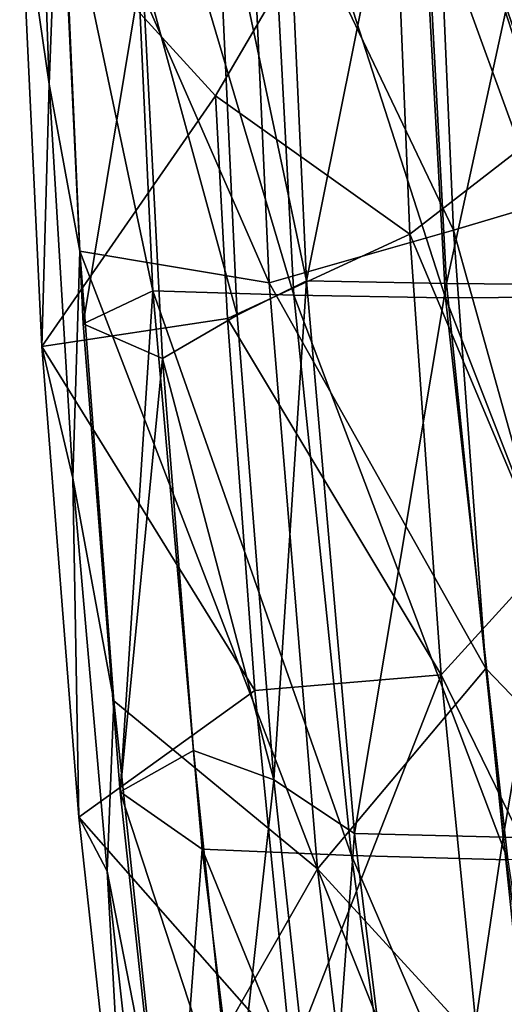
# Model space of a CAD drawing. Units: inches. Extents: x -12.7 to 12.2, y -11.6 to 11.6.
# Drawn here: x -12.6 to -11.5, y -5 to -2.6 of the extents above; entities that cross this region are included whole.
import ezdxf

# ---------------------------------------------------------------- set-up
doc = ezdxf.new("R2010")
doc.units = ezdxf.units.IN
doc.header["$MEASUREMENT"] = 0
doc.layers.add('SEAT-BACK', color=5, linetype='Continuous')

msp = doc.modelspace()

# ---------------------------------------------------------------- linework, layer by layer
at = {"layer": 'SEAT-BACK'}
for points in [[(-11.6456, -2.0778, 34.1348), (-11.3863, -1.6053, 34.1917), (-11.3336, -3.0395, 34.1866)], [(-12.5615, -2.7711, 34.1889), (-12.6317, -2.2894, 34.4392), (-12.5939, -1.8407, 34.1971)], [(-12.5939, -1.8407, 34.1971), (-12.5365, -2.104, 33.951), (-12.5615, -2.7711, 34.1889)], [(-12.3147, -3.2634, 33.3332), (-12.5332, -2.2306, 34.1285), (-12.3761, -1.9349, 33.3387)], [(-11.9799, -3.274, 31.923), (-12.3147, -3.2634, 33.3332), (-12.3761, -1.9349, 33.3387)], [(-11.9799, -3.274, 31.923), (-12.3761, -1.9349, 33.3387), (-12.0504, -1.9391, 31.9165)], [(-12.0098, -1.9246, 33.4184), (-12.166, -2.2163, 34.2033), (-11.9496, -3.2398, 33.4156)], [(-11.6192, -3.2801, 30.5186), (-11.9799, -3.274, 31.923), (-12.0504, -1.9391, 31.9165)], [(-11.6192, -3.2801, 30.5186), (-12.0504, -1.9391, 31.9165), (-11.6931, -1.941, 30.5001)], [(-11.9496, -3.2398, 33.4156), (-11.6861, -1.9269, 32.0045), (-12.0098, -1.9246, 33.4184)], [(-11.9496, -3.2398, 33.4156), (-11.617, -3.2459, 32.0131), (-11.6861, -1.9269, 32.0045)], [(-11.2415, -3.2775, 29.101), (-11.6931, -1.941, 30.5001), (-11.3105, -1.9394, 29.077)], [(-11.6192, -3.2801, 30.5186), (-11.6931, -1.941, 30.5001), (-11.2415, -3.2775, 29.101)], [(-11.6861, -1.9269, 32.0045), (-11.617, -3.2459, 32.0131), (-11.3306, -1.928, 30.5954)], [(-11.3306, -1.928, 30.5954), (-11.617, -3.2459, 32.0131), (-11.2578, -3.2494, 30.614)], [(-11.4764, -1.9495, 34.6812), (-11.7464, -2.0828, 34.6245), (-11.4406, -2.9244, 34.677)], [(-12.6317, -2.2894, 34.4392), (-12.1659, -2.7989, 34.5272), (-11.7464, -2.0828, 34.6245)], [(-11.7035, -3.1284, 34.6179), (-11.7464, -2.0828, 34.6245), (-12.1659, -2.7989, 34.5272)], [(-12.091, -2.0909, 34.0429), (-11.6456, -2.0778, 34.1348), (-11.6002, -3.1187, 34.1288)], [(-11.4406, -2.9244, 34.677), (-11.7464, -2.0828, 34.6245), (-11.7035, -3.1284, 34.6179)], [(-11.6456, -2.0778, 34.1348), (-11.3336, -3.0395, 34.1866), (-11.6002, -3.1187, 34.1288)], [(-12.5615, -2.7711, 34.1889), (-12.5365, -2.104, 33.951), (-12.489, -3.169, 33.94)], [(-12.5365, -2.104, 33.951), (-12.091, -2.0909, 34.0429), (-12.0385, -3.2444, 34.0333)], [(-12.489, -3.169, 33.94), (-12.5365, -2.104, 33.951), (-12.0385, -3.2444, 34.0333)], [(-12.0385, -3.2444, 34.0333), (-12.091, -2.0909, 34.0429), (-11.6002, -3.1187, 34.1288)], [(-12.166, -2.2163, 34.2033), (-12.3401, -2.4909, 34.1644), (-12.1145, -3.321, 34.1965)], [(-11.9496, -3.2398, 33.4156), (-12.166, -2.2163, 34.2033), (-12.1145, -3.321, 34.1965)], [(-12.4809, -3.3423, 34.1195), (-12.3401, -2.4909, 34.1644), (-12.5332, -2.2306, 34.1285)], [(-12.3147, -3.2634, 33.3332), (-12.4809, -3.3423, 34.1195), (-12.5332, -2.2306, 34.1285)], [(-12.5793, -3.3956, 34.4259), (-12.1659, -2.7989, 34.5272), (-12.6317, -2.2894, 34.4392)], [(-12.5615, -2.7711, 34.1889), (-12.5793, -3.3956, 34.4259), (-12.6317, -2.2894, 34.4392)], [(-12.4809, -3.3423, 34.1195), (-12.2918, -3.4244, 34.1571), (-12.3401, -2.4909, 34.1644)], [(-12.1145, -3.321, 34.1965), (-12.3401, -2.4909, 34.1644), (-12.2918, -3.4244, 34.1571)], [(-12.5053, -3.709, 34.1757), (-12.5793, -3.3956, 34.4259), (-12.5615, -2.7711, 34.1889)], [(-12.5615, -2.7711, 34.1889), (-12.489, -3.169, 33.94), (-12.5053, -3.709, 34.1757)], [(-12.5793, -3.3956, 34.4259), (-12.1377, -3.329, 34.5215), (-12.1659, -2.7989, 34.5272)], [(-12.1377, -3.329, 34.5215), (-11.7035, -3.1284, 34.6179), (-12.1659, -2.7989, 34.5272)], [(-11.4406, -2.9244, 34.677), (-11.7035, -3.1284, 34.6179), (-11.3785, -3.9023, 34.6695)], [(-11.6002, -3.1187, 34.1288), (-11.3336, -3.0395, 34.1866), (-11.2219, -4.4757, 34.1748)], [(-11.6296, -4.1777, 34.6068), (-11.7035, -3.1284, 34.6179), (-12.1377, -3.329, 34.5215)], [(-12.0385, -3.2444, 34.0333), (-11.6002, -3.1187, 34.1288), (-11.5228, -4.1624, 34.1186)], [(-11.3785, -3.9023, 34.6695), (-11.7035, -3.1284, 34.6179), (-11.6296, -4.1777, 34.6068)], [(-11.6002, -3.1187, 34.1288), (-11.2219, -4.4757, 34.1748), (-11.5228, -4.1624, 34.1186)], [(-12.5053, -3.709, 34.1757), (-12.489, -3.169, 33.94), (-12.4081, -4.2396, 33.9225)], [(-12.4081, -4.2396, 33.9225), (-12.489, -3.169, 33.94), (-11.9231, -4.6388, 34.0134)], [(-11.9231, -4.6388, 34.0134), (-12.489, -3.169, 33.94), (-12.0385, -3.2444, 34.0333)], [(-11.9496, -3.2398, 33.4156), (-12.1145, -3.321, 34.1965), (-12.0277, -4.427, 34.1851)], [(-12.0385, -3.2444, 34.0333), (-11.5228, -4.1624, 34.1186), (-11.9231, -4.6388, 34.0134)], [(-11.9496, -3.2398, 33.4156), (-12.0277, -4.427, 34.1851), (-11.8351, -4.555, 33.4007)], [(-11.8351, -4.555, 33.4007), (-11.617, -3.2459, 32.0131), (-11.9496, -3.2398, 33.4156)], [(-11.8351, -4.555, 33.4007), (-11.4821, -4.5637, 32.0055), (-11.617, -3.2459, 32.0131)], [(-11.617, -3.2459, 32.0131), (-11.4821, -4.5637, 32.0055), (-11.2578, -3.2494, 30.614)], [(-11.1119, -4.5692, 30.6159), (-11.2578, -3.2494, 30.614), (-11.4821, -4.5637, 32.0055)], [(-12.393, -4.4555, 34.1053), (-12.4809, -3.3423, 34.1195), (-12.3147, -3.2634, 33.3332)], [(-12.1979, -4.5925, 33.3134), (-12.393, -4.4555, 34.1053), (-12.3147, -3.2634, 33.3332)], [(-12.1979, -4.5925, 33.3134), (-12.3147, -3.2634, 33.3332), (-11.8423, -4.6078, 31.911)], [(-11.8423, -4.6078, 31.911), (-12.3147, -3.2634, 33.3332), (-11.9799, -3.274, 31.923)], [(-11.8423, -4.6078, 31.911), (-11.9799, -3.274, 31.923), (-11.4711, -4.6174, 30.5198)], [(-11.4711, -4.6174, 30.5198), (-11.9799, -3.274, 31.923), (-11.6192, -3.2801, 30.5186)], [(-11.1009, -4.6144, 29.112), (-11.6192, -3.2801, 30.5186), (-11.2415, -3.2775, 29.101)], [(-11.4711, -4.6174, 30.5198), (-11.6192, -3.2801, 30.5186), (-11.1009, -4.6144, 29.112)], [(-12.1145, -3.321, 34.1965), (-12.2918, -3.4244, 34.1571), (-12.0277, -4.427, 34.1851)], [(-12.0724, -4.2145, 34.5088), (-12.1377, -3.329, 34.5215), (-12.5793, -3.3956, 34.4259)], [(-12.393, -4.4555, 34.1053), (-12.2918, -3.4244, 34.1571), (-12.4809, -3.3423, 34.1195)], [(-12.0724, -4.2145, 34.5088), (-11.6296, -4.1777, 34.6068), (-12.1377, -3.329, 34.5215)], [(-12.5793, -3.3956, 34.4259), (-12.4911, -4.516, 34.4053), (-12.0724, -4.2145, 34.5088)], [(-12.5053, -3.709, 34.1757), (-12.4911, -4.516, 34.4053), (-12.5793, -3.3956, 34.4259)], [(-12.2182, -4.3579, 34.1463), (-12.2918, -3.4244, 34.1571), (-12.393, -4.4555, 34.1053)], [(-12.2182, -4.3579, 34.1463), (-12.0277, -4.427, 34.1851), (-12.2918, -3.4244, 34.1571)], [(-12.5053, -3.709, 34.1757), (-12.4081, -4.2396, 33.9225), (-12.4235, -4.6451, 34.1578)], [(-12.4235, -4.6451, 34.1578), (-12.4911, -4.516, 34.4053), (-12.5053, -3.709, 34.1757)], [(-11.3785, -3.9023, 34.6695), (-11.6296, -4.1777, 34.6068), (-11.2895, -4.8752, 34.6585)], [(-11.9231, -4.6388, 34.0134), (-11.5228, -4.1624, 34.1186), (-11.4157, -5.1947, 34.1045)], [(-11.5228, -4.1624, 34.1186), (-11.2219, -4.4757, 34.1748), (-11.4157, -5.1947, 34.1045)], [(-11.9864, -5.0897, 34.493), (-11.6296, -4.1777, 34.6068), (-12.0724, -4.2145, 34.5088)], [(-11.9864, -5.0897, 34.493), (-11.5264, -5.2151, 34.5917), (-11.6296, -4.1777, 34.6068)], [(-11.2895, -4.8752, 34.6585), (-11.6296, -4.1777, 34.6068), (-11.5264, -5.2151, 34.5917)], [(-12.0724, -4.2145, 34.5088), (-12.4911, -4.516, 34.4053), (-11.9864, -5.0897, 34.493)], [(-12.4235, -4.6451, 34.1578), (-12.4081, -4.2396, 33.9225), (-12.2969, -5.2942, 33.9002)], [(-11.9231, -4.6388, 34.0134), (-12.2969, -5.2942, 33.9002), (-12.4081, -4.2396, 33.9225)], [(-12.2182, -4.3579, 34.1463), (-12.393, -4.4555, 34.1053), (-12.1214, -5.2859, 34.1323)], [(-12.1214, -5.2859, 34.1323), (-12.0277, -4.427, 34.1851), (-12.2182, -4.3579, 34.1463)], [(-12.1214, -5.2859, 34.1323), (-11.9077, -5.5354, 34.1693), (-12.0277, -4.427, 34.1851)], [(-11.8351, -4.555, 33.4007), (-12.0277, -4.427, 34.1851), (-11.9077, -5.5354, 34.1693)], [(-12.1214, -5.2859, 34.1323), (-12.393, -4.4555, 34.1053), (-12.2718, -5.5711, 34.0864)], [(-12.2718, -5.5711, 34.0864), (-12.393, -4.4555, 34.1053), (-12.1979, -4.5925, 33.3134)], [(-12.4911, -4.516, 34.4053), (-12.3678, -5.6517, 34.3793), (-11.9864, -5.0897, 34.493)], [(-12.4235, -4.6451, 34.1578), (-12.3678, -5.6517, 34.3793), (-12.4911, -4.516, 34.4053)], [(-11.8351, -4.555, 33.4007), (-11.9077, -5.5354, 34.1693), (-11.6746, -5.8623, 33.376)], [(-11.6746, -5.8623, 33.376), (-11.4821, -4.5637, 32.0055), (-11.8351, -4.555, 33.4007)], [(-11.2983, -5.8694, 31.9839), (-11.4821, -4.5637, 32.0055), (-11.6746, -5.8623, 33.376)], [(-11.1119, -4.5692, 30.6159), (-11.4821, -4.5637, 32.0055), (-11.2983, -5.8694, 31.9839)], [(-12.035, -5.9093, 33.2834), (-12.2718, -5.5711, 34.0864), (-12.1979, -4.5925, 33.3134)], [(-12.035, -5.9093, 33.2834), (-12.1979, -4.5925, 33.3134), (-11.656, -5.9218, 31.8844)], [(-11.656, -5.9218, 31.8844), (-12.1979, -4.5925, 33.3134), (-11.8423, -4.6078, 31.911)], [(-11.656, -5.9218, 31.8844), (-11.8423, -4.6078, 31.911), (-11.2734, -5.9298, 30.5045)], [(-11.2734, -5.9298, 30.5045), (-11.8423, -4.6078, 31.911), (-11.4711, -4.6174, 30.5198)], [(-11.9231, -4.6388, 34.0134), (-11.7595, -6.0174, 33.987), (-12.2969, -5.2942, 33.9002)], [(-11.9231, -4.6388, 34.0134), (-11.4157, -5.1947, 34.1045), (-11.2824, -6.2435, 34.087)], [(-11.2824, -6.2435, 34.087), (-11.7595, -6.0174, 33.987), (-11.9231, -4.6388, 34.0134)], [(-12.4235, -4.6451, 34.1578), (-12.2969, -5.2942, 33.9002), (-12.3211, -5.5645, 34.137)], [(-12.3211, -5.5645, 34.137), (-12.3678, -5.6517, 34.3793), (-12.4235, -4.6451, 34.1578)], [(-11.2895, -4.8752, 34.6585), (-11.5264, -5.2151, 34.5917), (-11.1775, -5.8443, 34.6445)]]:
    msp.add_3dface(points, dxfattribs=at)

doc.saveas('drawing.dxf')
